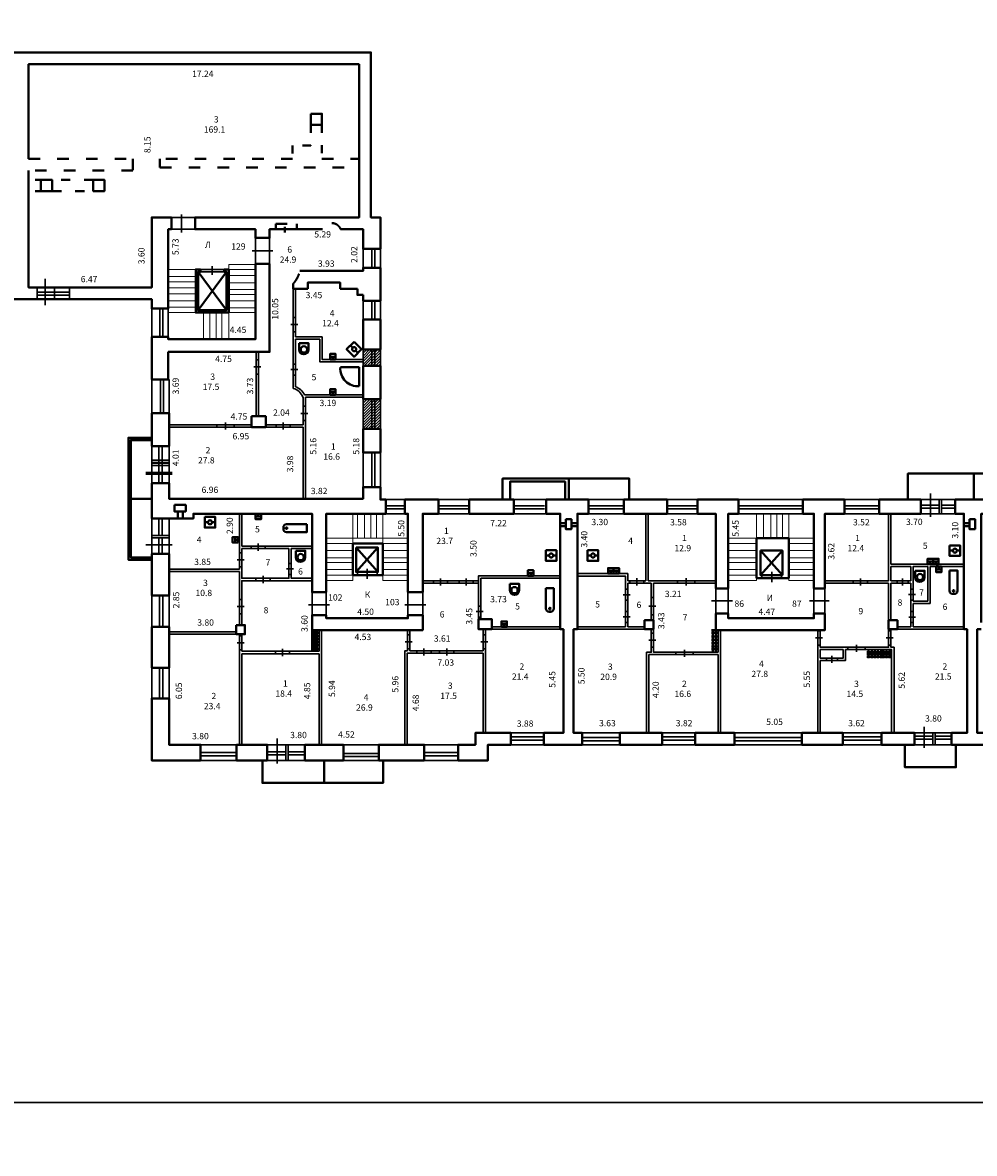
# Model space of a CAD drawing. Units: inches. Extents: x 87122 to 339114, y -321357 to 600253.
# Drawn here: x 141824 to 191450, y -262427 to -203496 of the extents above; entities that cross this region are included whole.
import ezdxf
from ezdxf.enums import TextEntityAlignment as Align

# ---------------------------------------------------------------- set-up
doc = ezdxf.new("R2010")
doc.units = ezdxf.units.IN
doc.header["$MEASUREMENT"] = 0
doc.linetypes.add('ACAD_ISO03W100', pattern=[30, 12, -18])
for name, color, linetype, lineweight in [('двери', 5, 'Continuous', 30), ('дополн', 3, 'Continuous', 40), ('лесница', 5, 'Continuous', 15), ('окно', 4, 'Continuous', 30), ('перегородка', 3, 'Continuous', 30), ('стены', 6, 'Continuous', 40), ('Стены наружные', 6, 'Continuous', 40), ('Тонкая', 7, 'Continuous', 30)]:
    doc.layers.add(name, color=color, linetype=linetype, lineweight=lineweight)
doc.layers.add('площади', color=7, linetype='Continuous')
doc.styles.get("Standard").update_dxf_attribs({"font": 'arial.ttf'})
pattern_1 = [(45, (94123.06, -442255.31), (-72.390267, 72.390267), [])]

# ---------------------------------------------------------------- blocks, each defined once
blk = doc.blocks.new('Плитка')
at = {"layer": 'дополн'}
blk.add_lwpolyline([(0, 675), (675, 675), (675, 0), (0, 0)], close=True, dxfattribs=at)
for points in [[(0, 338), (209, 338)], [(466, 338), (675, 338)]]:
    blk.add_lwpolyline(points, dxfattribs=at)
blk.add_circle((338, 338), 129, dxfattribs=at)
blk = doc.blocks.new('Раковина')
at = {"layer": 'дополн'}
for p, q in [((-175, -70), (-175, -280)), ((0, -175), (-175, -175))]:
    blk.add_line(p, q, dxfattribs=at)
blk.add_lwpolyline([(0, -350), (-350, -350), (-350, 0), (0, 0), (0, -350)], dxfattribs=at)
blk = doc.blocks.new('Унитаз')
at = {"layer": 'дополн'}
blk.add_lwpolyline([(0, 600), (0, 0), (-400, 0, -1), (-400, 600), (0, 600)], format="xyb", dxfattribs=at)
blk.add_circle((-400, 300), 200, dxfattribs=at)
blk = doc.blocks.new('Ванна')
at = {"layer": 'дополн'}
blk.add_lwpolyline([(0, 500), (0, 0), (-1300, 0, -0.414214), (-1500, 200), (-1500, 300, -0.414214), (-1300, 500), (0, 500)], format="xyb", dxfattribs=at)
blk.add_circle((-1300, 250), 50, dxfattribs=at)
blk = doc.blocks.new('Двойная раковина')
at = {"layer": 'дополн'}
for p, q in [((70, 175), (280, 175)), ((175, 0), (175, 175)), ((420, 175), (630, 175)), ((525, 0), (525, 175))]:
    blk.add_line(p, q, dxfattribs=at)
for points in [[(350, 350), (0, 350), (0, 0), (350, 0)], [(700, 0), (700, 350), (350, 350), (350, 0), (700, 0)]]:
    blk.add_lwpolyline(points, dxfattribs=at)
blk = doc.blocks.new('Душевая')
at = {"layer": 'дополн'}
for points in [[(0, 1200), (0, 0)], [(-1200, 0), (0, 0)]]:
    blk.add_lwpolyline(points, dxfattribs=at)
blk.add_arc((-85, 85), 1118, 85.62621, 184.37379, dxfattribs=at)

msp = doc.modelspace()

# ---------------------------------------------------------------- hatches: boundary and pattern name
at = {"layer": 'площади', "ltscale": 50}
h = msp.add_hatch(dxfattribs=at)
h.set_pattern_fill('ANSI31', color=256, scale=819.002375)
h.set_pattern_definition(pattern_1)
h.paths.add_polyline_path([(160477, -220536), (160191, -220536), (160191, -221391), (160477, -221391)])
h.paths.add_polyline_path([(160191, -220536), (160027, -220536), (160027, -221391), (160191, -221391)])
h.paths.add_polyline_path([(160027, -220536), (159576, -220536), (159576, -221391), (160027, -221391)])
h = msp.add_hatch(dxfattribs=at)
h.set_pattern_fill('ANSI31', color=256, scale=819.002375)
h.set_pattern_definition(pattern_1)
h.paths.add_polyline_path([(160027, -223116), (159576, -223116), (159576, -224668), (160027, -224668)])
h.paths.add_polyline_path([(160191, -223116), (160027, -223116), (160027, -224668), (160191, -224668)])
h.paths.add_polyline_path([(160477, -223116), (160191, -223116), (160191, -224668), (160477, -224668)])

# ---------------------------------------------------------------- linework, layer by layer
at = {"layer": 'двери'}
for p, q in [((150117, -214433), (150117, -213488)), ((153800, -215392), (154867, -215392)), ((156177, -219237), (155809, -219237)), ((154253, -221442), (153884, -221442)), ((156177, -221578), (155809, -221578)), ((156703, -223859), (156335, -223859)), ((152405, -224708), (152405, -224340)), ((155412, -224708), (155412, -224340)), ((154109, -231019), (154109, -230650)), ((153372, -231488), (153004, -231488)), ((155953, -231963), (155584, -231963)), ((154359, -232703), (154359, -232334)), ((163615, -232828), (163615, -232459)), ((164954, -232828), (164954, -232459)), ((173851, -232826), (173851, -232457)), ((176419, -232826), (176419, -232457)), ((185505, -232836), (185505, -232468)), ((187704, -232468), (187704, -232836)), ((173502, -233313), (173134, -233313)), ((188379, -233300), (188010, -233300)), ((153372, -233931), (153004, -233931)), ((156723, -233840), (157818, -233840)), ((161760, -233840), (162855, -233840)), ((174843, -233911), (174474, -233911)), ((177738, -233636), (178834, -233636)), ((182846, -233636), (183871, -233636)), ((165844, -234188), (165476, -234188)), ((173502, -234470), (173134, -234470)), ((188379, -234475), (188035, -234475)), ((174843, -235684), (174474, -235684)), ((183532, -235567), (183164, -235567)), ((187221, -235567), (186852, -235567)), ((153372, -235822), (153004, -235822)), ((155378, -236507), (155378, -236138)), ((162141, -235768), (161772, -235768)), ((162751, -236475), (162751, -236106)), ((163936, -236475), (163936, -236106)), ((166085, -235768), (165717, -235768)), ((176329, -236556), (176329, -236188)), ((185303, -236296), (185303, -235928)), ((184023, -236488), (184023, -236857))]:
    msp.add_line(p, q, dxfattribs=at)
for points in [[(150813, -213652), (150813, -214266), (149585, -214266), (149585, -213652)], [(154703, -216068), (153966, -216068), (153966, -214717), (154703, -214717)], [(151100, -216355), (152328, -216355), (152328, -216477), (151100, -216477)], [(159281, -232284), (160305, -232284), (160305, -232120), (159281, -232120)], [(180370, -232448), (181394, -232448), (181394, -232284), (180370, -232284)], [(157652, -234373), (156915, -234373), (156915, -233185), (157652, -233185)], [(162689, -234373), (161910, -234373), (161910, -233185), (162689, -233185)], [(178618, -234291), (177963, -234291), (177963, -232980), (178618, -232980)], [(183655, -234291), (183082, -234291), (183082, -232980), (183655, -232980)]]:
    msp.add_lwpolyline(points, close=True, dxfattribs=at)
for points in [[(151714, -216191), (151714, -216641)], [(155932, -219605), (156055, -219605), (156055, -218868), (155932, -218868), (155932, -219605)], [(154007, -221811), (154130, -221811), (154130, -221074), (154007, -221074), (154007, -221811)], [(155932, -221865), (156055, -221865), (156055, -221291), (155932, -221291), (155932, -221865)], [(156457, -224228), (156580, -224228), (156580, -223491), (156457, -223491), (156457, -224228)], [(151954, -224463), (151954, -224586), (152855, -224586), (152855, -224463), (151954, -224463)], [(155044, -224463), (155044, -224586), (155781, -224586), (155781, -224463), (155044, -224463)], [(153741, -230773), (153741, -230896), (154478, -230896), (154478, -230773), (153741, -230773)], [(153126, -231857), (153249, -231857), (153249, -231120), (153126, -231120), (153126, -231857)], [(155707, -232250), (155830, -232250), (155830, -231676), (155707, -231676), (155707, -232250)], [(159793, -231957), (159793, -232489)], [(180882, -232120), (180882, -232653)], [(153990, -232457), (153990, -232580), (154727, -232580), (154727, -232457), (153990, -232457)], [(163246, -232582), (163246, -232705), (163983, -232705), (163983, -232582), (163246, -232582)], [(164586, -232582), (164586, -232705), (165323, -232705), (165323, -232582), (164586, -232582)], [(173482, -232580), (173482, -232703), (174220, -232703), (174220, -232580), (173482, -232580)], [(175968, -232580), (175968, -232703), (176869, -232703), (176869, -232580), (175968, -232580)], [(185136, -232590), (185136, -232713), (185874, -232713), (185874, -232590), (185136, -232590)], [(187991, -232713), (187991, -232590), (187417, -232590), (187417, -232713), (187991, -232713)], [(173257, -233600), (173379, -233600), (173379, -233027), (173257, -233027), (173257, -233600)], [(188133, -233587), (188256, -233587), (188256, -233014), (188133, -233014), (188133, -233587)], [(153126, -234300), (153249, -234300), (153249, -233563), (153126, -233563), (153126, -234300)], [(165599, -234475), (165722, -234475), (165722, -233901), (165599, -233901), (165599, -234475)], [(174597, -234362), (174720, -234362), (174720, -233461), (174597, -233461), (174597, -234362)], [(173257, -234756), (173379, -234756), (173379, -234183), (173257, -234183), (173257, -234756)], [(188133, -234761), (188256, -234761), (188256, -234188), (188133, -234188), (188133, -234761)], [(153126, -236191), (153249, -236191), (153249, -235453), (153126, -235453), (153126, -236191)], [(161895, -236137), (162018, -236137), (162018, -235400), (161895, -235400), (161895, -236137)], [(165840, -236137), (165963, -236137), (165963, -235400), (165840, -235400), (165840, -236137)], [(174597, -236053), (174720, -236053), (174720, -235316), (174597, -235316), (174597, -236053)], [(183286, -235936), (183409, -235936), (183409, -235199), (183286, -235199), (183286, -235936)], [(186975, -235936), (187098, -235936), (187098, -235199), (186975, -235199), (186975, -235936)], [(155010, -236261), (155010, -236384), (155747, -236384), (155747, -236261), (155010, -236261)], [(162382, -236229), (162382, -236352), (163119, -236352), (163119, -236229), (162382, -236229)], [(163568, -236229), (163568, -236352), (164305, -236352), (164305, -236229), (163568, -236229)], [(175879, -236310), (175879, -236433), (176779, -236433), (176779, -236310), (175879, -236310)], [(184853, -236051), (184853, -236173), (185754, -236173), (185754, -236051), (184853, -236051)], [(184310, -236734), (184310, -236611), (183737, -236611), (183737, -236734), (184310, -236734)]]:
    msp.add_lwpolyline(points, dxfattribs=at)
at = {"layer": 'дополн'}
for points in [[(152328, -216355), (152574, -216355), (152574, -218607), (150854, -218607), (150854, -216355), (151100, -216355)], [(152328, -216477), (152451, -216477), (152451, -218484), (150977, -218484), (150977, -216477), (151100, -216477)], [(150977, -216477), (152451, -218484)], [(152451, -216477), (150977, -218484)], [(151100, -216355), (151100, -216477)], [(152328, -216355), (152328, -216477)], [(160354, -230851), (159208, -232120)], [(159208, -230851), (160354, -232120)], [(181444, -231015), (180297, -232284)], [(180297, -231015), (181444, -232284)]]:
    msp.add_lwpolyline(points, dxfattribs=at)
for points in [[(180092, -230360), (181771, -230360), (181771, -232448), (180092, -232448)], [(159044, -230646), (160600, -230646), (160600, -232284), (159044, -232284)], [(159208, -230851), (160354, -230851), (160354, -232120), (159208, -232120)], [(180297, -231015), (181444, -231015), (181444, -232284), (180297, -232284)]]:
    msp.add_lwpolyline(points, close=True, dxfattribs=at)
at = {"layer": 'лесница'}
for points in [[(152574, -216109), (153966, -216109)], [(152574, -216109), (152574, -219999)], [(151100, -216355), (149421, -216355)], [(150854, -216723), (149421, -216723)], [(150854, -216355), (150854, -218607), (152574, -218607)], [(152574, -216355), (152328, -216355)], [(153966, -216355), (152574, -216355)], [(153966, -216682), (152574, -216682)], [(150854, -217010), (149421, -217010)], [(150854, -217317), (149421, -217317)], [(153966, -217051), (152574, -217051)], [(153966, -217399), (152574, -217399)], [(150854, -217624), (149421, -217624)], [(150854, -217993), (149421, -217993)], [(153966, -217665), (152574, -217665)], [(153966, -217993), (152574, -217993)], [(150854, -218320), (149421, -218320)], [(150854, -218607), (149421, -218607)], [(151263, -218607), (151263, -219999)], [(151591, -218607), (151591, -219999)], [(151919, -218607), (151919, -219999)], [(152205, -218607), (152205, -219999)], [(153966, -218361), (152574, -218361)], [(153966, -218607), (152574, -218607)], [(159044, -230360), (159044, -229090)], [(159290, -230360), (159290, -229090)], [(159658, -230360), (159658, -229090)], [(159986, -230360), (159986, -229090)], [(160272, -230360), (160272, -229090)], [(160600, -230360), (160600, -229090)], [(180092, -230360), (180092, -229090)], [(180461, -230360), (180461, -229090)], [(180829, -230360), (180829, -229090)], [(181157, -230360), (181157, -229090)], [(181444, -230360), (181444, -229090)], [(181771, -230360), (181771, -229090)], [(160600, -230360), (157652, -230360)], [(160600, -230360), (161910, -230360)], [(181771, -230360), (178618, -230360)], [(181771, -230360), (183082, -230360)], [(159044, -230646), (157652, -230646)], [(160600, -230646), (161910, -230646)], [(180092, -230646), (178618, -230646)], [(181771, -230646), (183082, -230646)], [(159044, -231015), (157652, -231015)], [(159044, -231383), (157652, -231383)], [(160600, -231015), (161910, -231015)], [(160600, -231383), (161910, -231383)], [(180092, -231015), (178618, -231015)], [(180092, -231383), (178618, -231383)], [(181771, -231015), (183082, -231015)], [(181771, -231383), (183082, -231383)], [(159044, -231629), (157652, -231629)], [(159044, -231998), (157652, -231998)], [(160600, -231629), (161910, -231629)], [(160600, -231998), (161910, -231998)], [(180092, -231629), (178618, -231629)], [(180092, -231998), (178618, -231998)], [(181771, -231629), (183082, -231629)], [(181771, -231998), (183082, -231998)], [(159044, -232284), (157652, -232284)], [(159044, -232571), (157652, -232571)], [(159044, -232571), (159044, -232284)], [(160600, -232284), (161910, -232284)], [(160600, -232571), (160600, -232284)], [(160600, -232571), (161910, -232571)], [(180092, -232284), (178618, -232284)], [(180092, -232571), (178618, -232571)], [(180092, -232571), (180092, -232284)], [(181771, -232284), (183082, -232284)], [(181771, -232571), (181771, -232284)], [(181771, -232571), (183082, -232571)]]:
    msp.add_lwpolyline(points, dxfattribs=at)
for points in [[(160600, -230360), (159044, -230360), (159044, -232284), (160600, -232284)], [(181771, -230360), (180092, -230360), (180092, -232448), (181771, -232448)]]:
    msp.add_lwpolyline(points, close=True, dxfattribs=at)
at = {"layer": 'окно'}
for p, q in [((160027, -215290), (160027, -216273)), ((160191, -215290), (160191, -216273)), ((142582, -217542), (144261, -217542)), ((142582, -217706), (144261, -217706)), ((160027, -217993), (160027, -218975)), ((160191, -217993), (160191, -218975)), ((148972, -218402), (148972, -219876)), ((149136, -218402), (149136, -219876)), ((160027, -220536), (160027, -221391)), ((160191, -220536), (160191, -221391)), ((149011, -222088), (149011, -223849)), ((149175, -222088), (149175, -223849)), ((160027, -223116), (160027, -224668)), ((160191, -223116), (160191, -224668)), ((148929, -226451), (148929, -225568)), ((148929, -226306), (148929, -225568)), ((149093, -226451), (149093, -225568)), ((149093, -226306), (149093, -225568)), ((160027, -225900), (160027, -227698)), ((160191, -225900), (160191, -227698)), ((148929, -227493), (148929, -226428)), ((148929, -227493), (148929, -226574)), ((149093, -227493), (149093, -226428)), ((149093, -227493), (149093, -226574)), ((188651, -228640), (189611, -228640)), ((189734, -228640), (190453, -228640)), ((161747, -228681), (160764, -228681)), ((161747, -228844), (160764, -228844)), ((165105, -228681), (163508, -228681)), ((165105, -228844), (163508, -228844)), ((169036, -228681), (167439, -228681)), ((169036, -228844), (167439, -228844)), ((173172, -228681), (171329, -228681)), ((173172, -228844), (171329, -228844)), ((175424, -228681), (177021, -228681)), ((175424, -228844), (177021, -228844)), ((179150, -228681), (182508, -228681)), ((179150, -228844), (182508, -228844)), ((184679, -228681), (186481, -228681)), ((184679, -228844), (186481, -228844)), ((188651, -228803), (189611, -228803)), ((189734, -228803), (190453, -228803)), ((148929, -230218), (148929, -229336)), ((149093, -230218), (149093, -229336)), ((148929, -231179), (148929, -230341)), ((149093, -231179), (149093, -230341)), ((148970, -233349), (148970, -234987)), ((149134, -233349), (149134, -234987)), ((148970, -237116), (148970, -238713)), ((149134, -237116), (149134, -238713)), ((168995, -240720), (167275, -240720)), ((168995, -240884), (167275, -240884)), ((171001, -240761), (172967, -240761)), ((171001, -240925), (172967, -240925)), ((176898, -240720), (175178, -240720)), ((176898, -240884), (175178, -240884)), ((178946, -240761), (182458, -240761)), ((178946, -240925), (182458, -240925)), ((186603, -240720), (184597, -240720)), ((186603, -240884), (184597, -240884)), ((188323, -240679), (189284, -240679)), ((188323, -240843), (189284, -240843)), ((189407, -240679), (190248, -240679)), ((189407, -240843), (190248, -240843)), ((152983, -241539), (151100, -241539)), ((154580, -241498), (155541, -241498)), ((155664, -241498), (156546, -241498)), ((160395, -241580), (158553, -241580)), ((164531, -241539), (162770, -241539)), ((152983, -241703), (151100, -241703)), ((154580, -241662), (155541, -241662)), ((155664, -241662), (156546, -241662)), ((160395, -241744), (158553, -241744)), ((164531, -241703), (162770, -241703))]:
    msp.add_line(p, q, dxfattribs=at)
for points in [[(160477, -215290), (160477, -216273), (159576, -216273), (159576, -215290)], [(142582, -217296), (144261, -217296), (144261, -217911), (142582, -217911)], [(160477, -217993), (160477, -218975), (159576, -218975), (159576, -217993)], [(149421, -218402), (149421, -219876), (148561, -219876), (148561, -218402)], [(160477, -220536), (160477, -221391), (159576, -221391), (159576, -220536)], [(149462, -222088), (149462, -223849), (148561, -223849), (148561, -222088)], [(160477, -223116), (160477, -224668), (159576, -224668), (159576, -223116)], [(149462, -227493), (149462, -225568), (148561, -225568), (148561, -227493)], [(149462, -227493), (149462, -225568), (148561, -225568), (148561, -227493)], [(160477, -225900), (160477, -227698), (159576, -227698), (159576, -225900)], [(161747, -229090), (160764, -229090), (160764, -228353), (161747, -228353)], [(165105, -229090), (163508, -229090), (163508, -228353), (165105, -228353)], [(169118, -228353), (167439, -228353), (167439, -229090), (169118, -229090)], [(171329, -228353), (173172, -228353), (173172, -229090), (171329, -229090)], [(175424, -229090), (177021, -229090), (177021, -228353), (175424, -228353)], [(179150, -229090), (182508, -229090), (182508, -228353), (179150, -228353)], [(184679, -229090), (186481, -229090), (186481, -228353), (184679, -228353)], [(188651, -229090), (190453, -229090), (190453, -228353), (188651, -228353)], [(149462, -231179), (149462, -229336), (148561, -229336), (148561, -231179)], [(149462, -233349), (149462, -234987), (148561, -234987), (148561, -233349)], [(149462, -237116), (149462, -238713), (148561, -238713), (148561, -237116)], [(168995, -241129), (167275, -241129), (167275, -240515), (168995, -240515)], [(171001, -240515), (172967, -240515), (172967, -241129), (171001, -241129)], [(176898, -241129), (175178, -241129), (175178, -240515), (176898, -240515)], [(178946, -240515), (182458, -240515), (182458, -241129), (178946, -241129)], [(186603, -241129), (184597, -241129), (184597, -240515), (186603, -240515)], [(188323, -241129), (190248, -241129), (190248, -240515), (188323, -240515)], [(152983, -241948), (151100, -241948), (151100, -241129), (152983, -241129)], [(154580, -241948), (156546, -241948), (156546, -241129), (154580, -241129)], [(160395, -241129), (158553, -241129), (158553, -241948), (160395, -241948)], [(164531, -241948), (162770, -241948), (162770, -241129), (164531, -241129)]]:
    msp.add_lwpolyline(points, close=True, dxfattribs=at)
for points in [[(143009, -216846), (143009, -218228)], [(143483, -217296), (143483, -217911)], [(149462, -226306), (148561, -226306)], [(149462, -226428), (148561, -226428)], [(149462, -226451), (148561, -226451)], [(149462, -226574), (148561, -226574)], [(149625, -226943), (148243, -226943)], [(149625, -227025), (148243, -227025)], [(189166, -229254), (189166, -228035)], [(189611, -229090), (189611, -228353)], [(189734, -229090), (189734, -228353)], [(149462, -230218), (148561, -230218)], [(149462, -230341), (148561, -230341)], [(149625, -230710), (148243, -230710)], [(188839, -241293), (188839, -240198)], [(155096, -242112), (155096, -240812)], [(189284, -241129), (189284, -240515)], [(189407, -241129), (189407, -240515)], [(155541, -241948), (155541, -241129)], [(155664, -241948), (155664, -241129)]]:
    msp.add_lwpolyline(points, dxfattribs=at)
at = {"layer": 'перегородка'}
for points in [[(155932, -217378), (155932, -222558)], [(156055, -217378), (156055, -219867)], [(157442, -219867), (156055, -219867)], [(156055, -219990), (156055, -222470)], [(157319, -219990), (156055, -219990)], [(159576, -221173), (157319, -221173), (157319, -219990)], [(159576, -221050), (157442, -221050), (157442, -219867)], [(154007, -220654), (154007, -224012)], [(154007, -220654), (154007, -224012)], [(154130, -220654), (154130, -222712)], [(154130, -220654), (154130, -224012)], [(156457, -223011), (156443, -223011)], [(159576, -222888), (156520, -222888)], [(159576, -223011), (156580, -223011)], [(153761, -224463), (149462, -224463)], [(154499, -224463), (156457, -224463)], [(153761, -224586), (149462, -224586)], [(154499, -224586), (156457, -224586)], [(153126, -229090), (153126, -231972)], [(153249, -229090), (153249, -230773)], [(174320, -229090), (174320, -232580)], [(174443, -229090), (174443, -232580), (177963, -232580)], [(186971, -229090), (186971, -232590), (183655, -232590)], [(187094, -229090), (187094, -231726)], [(153249, -230773), (156915, -230773)], [(153249, -230896), (155707, -230896)], [(155830, -230896), (156915, -230896)], [(190903, -231726), (187094, -231726)], [(187094, -231849), (187094, -232590)], [(187094, -231849), (188133, -231849), (188133, -232590)], [(189020, -231849), (188256, -231849), (188256, -233639)], [(189020, -231849), (189020, -233639), (188256, -233639)], [(189142, -231849), (189142, -233762), (188256, -233762)], [(190903, -231849), (189142, -231849)], [(190862, -231849), (189543, -231849)], [(169855, -232326), (167251, -232326), (167251, -232326), (165599, -232326), (165599, -234580)], [(167374, -232449), (165722, -232449), (165722, -234580)], [(169855, -232449), (167374, -232449), (167374, -232449)], [(170756, -232214), (173379, -232214), (173379, -232580)], [(170756, -232336), (172075, -232336)], [(172075, -232336), (173257, -232336), (173257, -233907)], [(174320, -232580), (173379, -232580)], [(173379, -232703), (173379, -234987)], [(174320, -232703), (173379, -232703)], [(174320, -232703), (174597, -232703)], [(174597, -234646), (174597, -232703)], [(174720, -232703), (177963, -232703)], [(174720, -234646), (174720, -232703)], [(186975, -232713), (183655, -232713)], [(186975, -234646), (186975, -232713)], [(187094, -232590), (188133, -232590)], [(187094, -232713), (187098, -232713)], [(187094, -232713), (188133, -232713)], [(187098, -234646), (187098, -232713)], [(188133, -232713), (188133, -233907)], [(173257, -233907), (173257, -234987)], [(188133, -234987), (188133, -233907), (188133, -233907)], [(188256, -233762), (188256, -233785)], [(188256, -233785), (188256, -234987)], [(165840, -235110), (165840, -236229)], [(165963, -235110), (165963, -240515)], [(167248, -234987), (166289, -234987)], [(169855, -235110), (166289, -235110)], [(169855, -234987), (167248, -234987)], [(170756, -234987), (173257, -234987)], [(170756, -235110), (174256, -235110)], [(173379, -234987), (174256, -234987)], [(174359, -236310), (174597, -236310), (174597, -235110)], [(178086, -236310), (174720, -236310), (174720, -235110)], [(183409, -235151), (183409, -236051), (186975, -236051), (186975, -235110)], [(187259, -236051), (187098, -236051), (187098, -235110)], [(188133, -234987), (187439, -234987)], [(190903, -235110), (187439, -235110)], [(190903, -234987), (188256, -234987)], [(178086, -236310), (178086, -235151)], [(178209, -240515), (178209, -235151)], [(183286, -240515), (183286, -235151)], [(174359, -240515), (174359, -236310)], [(183409, -236611), (183409, -236173), (184612, -236173)], [(184735, -236173), (184735, -236734), (183409, -236734)], [(184612, -236173), (184612, -236611), (183409, -236611)], [(184735, -236173), (187136, -236173), (187136, -240515)], [(187259, -240515), (187259, -236051)], [(165840, -236352), (165840, -240515)], [(178086, -240515), (178086, -236433), (174482, -236433), (174482, -240515)], [(183409, -240515), (183409, -236734)]]:
    msp.add_lwpolyline(points, dxfattribs=at)
at = {"layer": 'перегородка', "ltscale": 50}
for points in [[(156457, -223011), (156457, -224463)], [(156580, -223011), (156580, -228312)], [(156457, -224586), (156457, -228312)], [(153249, -230896), (153249, -232457), (155707, -232457), (155707, -230896)], [(155830, -230896), (155830, -232457), (156915, -232457)], [(153126, -231972), (149462, -231972)], [(153126, -232095), (149462, -232095)], [(153126, -232095), (153126, -234895)], [(153249, -232580), (153249, -232580), (156915, -232580), (156915, -232580)], [(153249, -232580), (153249, -234895)], [(165599, -232582), (162689, -232582)], [(165599, -232705), (162689, -232705)], [(152967, -235247), (149462, -235247)], [(152967, -235370), (149462, -235370)], [(153126, -235370), (153126, -241129)], [(153249, -235370), (153249, -236261)], [(157282, -236261), (157282, -235151)], [(157405, -241129), (157405, -235151)], [(161895, -236229), (161895, -235151)], [(162018, -236229), (162018, -235151)], [(153249, -236261), (157282, -236261)], [(161758, -241129), (161758, -236229), (161895, -236229)], [(162018, -236229), (165840, -236229)], [(153249, -236384), (153249, -241129)], [(153249, -236384), (157282, -236384)], [(157282, -241129), (157282, -236384)], [(161881, -241129), (161881, -236352), (165840, -236352)]]:
    msp.add_lwpolyline(points, dxfattribs=at)
for radius, start, end in [(795, 22.99776, 73.90642), (918, 28.18134, 68.03944)]:
    msp.add_arc((155711, -223321), radius, start, end, dxfattribs=at)
at = {"layer": 'Стены наружные'}
for points in [[(155195, -205052), (137463, -205052)], [(155195, -205052), (159986, -205052), (159986, -212270), (159986, -212270)], [(142132, -205667), (142132, -205667), (142132, -210591)], [(142132, -205667), (155195, -205667)], [(155195, -205667), (159372, -205667)], [(159372, -205667), (159372, -212270)], [(142132, -211205), (142132, -217296), (142132, -217296)], [(157037, -213652), (159372, -213652), (159372, -212270)], [(159986, -212270), (159986, -213652), (160477, -213652), (160477, -215290), (159576, -215290), (159576, -214512), (159576, -214266), (159208, -214266), (159208, -214266), (158409, -214266)], [(147373, -217296), (148561, -217296), (148561, -213652), (149585, -213652), (149585, -214266), (149421, -214266), (149421, -218402), (148561, -218402), (148561, -217911), (147373, -217911)], [(153639, -214266), (150813, -214266), (150813, -213652), (153639, -213652)], [(153639, -213652), (157037, -213652)], [(157459, -214266), (154703, -214266), (154703, -214717), (153966, -214717), (153966, -214266), (153639, -214266)], [(153966, -216068), (153966, -219999), (149421, -219999), (149421, -219876), (148561, -219876), (148561, -222088), (149421, -222088), (149421, -220654)], [(153966, -216068), (154703, -216068), (154703, -220654), (149421, -220654)], [(156286, -216437), (159576, -216437), (159576, -216273), (160477, -216273), (160477, -217993), (159576, -217993), (159576, -217686)], [(147373, -217296), (142132, -217296)], [(156688, -217378), (155932, -217378), (155932, -217107)], [(159278, -217378), (158379, -217378)], [(140330, -217911), (147373, -217911)], [(148561, -227493), (149462, -227493), (149462, -228312), (159576, -228312), (159576, -227698), (160477, -227698), (160477, -228353), (160764, -228353), (160764, -229090), (157652, -229090), (157652, -233185)], [(148561, -227493), (148561, -229336), (149380, -229336), (150731, -229336), (150731, -229090), (156915, -229090), (156915, -233185), (157652, -233185)], [(161910, -233185), (161910, -229090), (161747, -229090), (161747, -228353)], [(162689, -233185), (162689, -229090), (163508, -229090), (163508, -228353), (161747, -228353)], [(169118, -229090), (169118, -228353), (171329, -228353), (171329, -229090), (170756, -229090), (170756, -235110), (170551, -235110), (170551, -240515), (171001, -240515), (171001, -241129), (168995, -241129), (168995, -240515), (170019, -240515), (170019, -235110), (169855, -235110), (169855, -229090), (169118, -229090)], [(177021, -228353), (177021, -229090), (177963, -229090), (177963, -232980), (178618, -232980), (178618, -229090), (179150, -229090), (179150, -228353), (177021, -228353)], [(183082, -232980), (183655, -232980), (183655, -229090), (184679, -229090), (184679, -228353), (182508, -228353), (182508, -229090), (183082, -229090), (183082, -232980)], [(190453, -229090), (190453, -228353), (192377, -228353), (192377, -229090), (191804, -229090), (191804, -234755)], [(149913, -228971), (149913, -229336)], [(150174, -228971), (150174, -229336)], [(191804, -235110), (191599, -235110), (191599, -240515), (192500, -240515), (192500, -241129), (190248, -241129), (190248, -240515), (191067, -240515), (191067, -235110), (190903, -235110), (190903, -229090), (190453, -229090)], [(170141, -229582), (169855, -229582)], [(170141, -229745), (169855, -229745)], [(170436, -229582), (170723, -229582)], [(170436, -229745), (170723, -229745)], [(191190, -229582), (190903, -229582)], [(191190, -229745), (190903, -229745)], [(161910, -233185), (162689, -233185)], [(157652, -234373), (156915, -234373), (156915, -235151), (162689, -235151), (162689, -234373)], [(157652, -234373), (157652, -234536), (161910, -234536), (161910, -234373)], [(162689, -234373), (161910, -234373)], [(177963, -234291), (177963, -235151), (183655, -235151), (183655, -234291), (183082, -234291), (183082, -234536), (178618, -234536), (178618, -234291), (177963, -234291)], [(149462, -238713), (149462, -241129), (151100, -241129), (151100, -241948), (148561, -241948), (148561, -238713), (149462, -238713)], [(164531, -241948), (164531, -241129), (165432, -241129), (165432, -240515), (167275, -240515), (167275, -241129), (166087, -241129), (166087, -241948), (164531, -241948)], [(176898, -241129), (178659, -241129), (178659, -241129), (178946, -241129), (178946, -240515), (178086, -240515), (178086, -240515), (176898, -240515), (176898, -241129)], [(182458, -240515), (183491, -240515), (183491, -240515), (184597, -240515), (184597, -241129), (182754, -241129), (182754, -241129), (182458, -241129), (182458, -240515)]]:
    msp.add_lwpolyline(points, dxfattribs=at)
for points in [[(156844, -208243), (157427, -208243), (157427, -208826), (156844, -208826)], [(142782, -211697), (143365, -211697), (143365, -212280), (142782, -212280)], [(145511, -211697), (146094, -211697), (146094, -212280), (145511, -212280)], [(159576, -218975), (160477, -218975), (160477, -220536), (159576, -220536)], [(159576, -221391), (160477, -221391), (160477, -223116), (159576, -223116)], [(148561, -223849), (149462, -223849), (149462, -225568), (148561, -225568)], [(153761, -224012), (154499, -224012), (154499, -224586), (153761, -224586)], [(159576, -224668), (160477, -224668), (160477, -225900), (159576, -225900)], [(149741, -228632), (150328, -228632), (150328, -228971), (149741, -228971)], [(167439, -229090), (165105, -229090), (165105, -228353), (167439, -228353)], [(173172, -229090), (175424, -229090), (175424, -228353), (173172, -228353)], [(188651, -229090), (186481, -229090), (186481, -228353), (188651, -228353)], [(170141, -229377), (170436, -229377), (170436, -229887), (170141, -229887)], [(191190, -229377), (191485, -229377), (191485, -229887), (191190, -229887)], [(148561, -231179), (149462, -231179), (149462, -233349), (148561, -233349)], [(148561, -234987), (149462, -234987), (149462, -237116), (148561, -237116)], [(152967, -234895), (153417, -234895), (153417, -235370), (152967, -235370)], [(165599, -234580), (166289, -234580), (166289, -235110), (165599, -235110)], [(174720, -235110), (174256, -235110), (174256, -234646), (174720, -234646)], [(186975, -235110), (187439, -235110), (187439, -234646), (186975, -234646)], [(172967, -241129), (175178, -241129), (175178, -240515), (172967, -240515)], [(186603, -241129), (188323, -241129), (188323, -240515), (186603, -240515)], [(152983, -241948), (154580, -241948), (154580, -241129), (152983, -241129)], [(156546, -241948), (158553, -241948), (158553, -241129), (156546, -241129)], [(162770, -241948), (160395, -241948), (160395, -241129), (162770, -241129)]]:
    msp.add_lwpolyline(points, close=True, dxfattribs=at)
at = {"layer": 'Стены наружные', "linetype": 'ACAD_ISO03W100', "ltscale": 35}
for points in [[(156844, -208826), (156844, -209893)], [(157427, -208826), (157427, -210591)], [(156844, -209893), (155898, -209893), (155898, -210591)]]:
    msp.add_lwpolyline(points, dxfattribs=at)
at = {"layer": 'Стены наружные', "linetype": 'ACAD_ISO03W100', "ltscale": 50}
for points in [[(142132, -210591), (147576, -210591), (147576, -211205), (142132, -211205)], [(155898, -210591), (148988, -210591), (148988, -211053), (159372, -211053)], [(157427, -210591), (159372, -210591)], [(155020, -214266), (155020, -213984), (156119, -213984), (156119, -214266)], [(155489, -214440), (155489, -214131)]]:
    msp.add_lwpolyline(points, dxfattribs=at)
at = {"layer": 'Стены наружные', "linetype": 'ACAD_ISO03W100', "ltscale": 25}
for points in [[(142782, -211697), (142132, -211697)], [(142782, -212280), (142132, -212280)]]:
    msp.add_lwpolyline(points, dxfattribs=at)
at = {"layer": 'Стены наружные', "linetype": 'ACAD_ISO03W100', "ltscale": 40}
for points in [[(145511, -211697), (143365, -211697)], [(143365, -212280), (145511, -212280)]]:
    msp.add_lwpolyline(points, dxfattribs=at)
at = {"layer": 'Стены наружные', "ltscale": 50}
for points in [[(156688, -217378), (156688, -217044), (158379, -217044), (158379, -217378)], [(159576, -217686), (159278, -217686), (159278, -217378)], [(148561, -225129), (147340, -225129), (147340, -231492), (148561, -231492)], [(148561, -225252), (147463, -225252), (147463, -231369), (148561, -231369)], [(173456, -228353), (173456, -227260), (166853, -227260), (166853, -228353)], [(167240, -228353), (167240, -227413), (170109, -227413), (170109, -228353)], [(170301, -227260), (170301, -228353)], [(187980, -228353), (187980, -227001), (194436, -227001), (194436, -228353)], [(191415, -228353), (191415, -227001)], [(148561, -228310), (147463, -228310)], [(156915, -235151), (156915, -236261)], [(156915, -235304), (157282, -235304)], [(156915, -235477), (157282, -235477)], [(156915, -235635), (157282, -235635)], [(157046, -235151), (157046, -236261)], [(157163, -235151), (157163, -236261)], [(177963, -235151), (177745, -235151)], [(178086, -235290), (177745, -235290)], [(178086, -235483), (177745, -235483)], [(178086, -235660), (177745, -235660)], [(177809, -235151), (177809, -236310)], [(177963, -235151), (177963, -236310)], [(156915, -235787), (157282, -235787)], [(156915, -235946), (157282, -235946)], [(156915, -236132), (157282, -236132)], [(178086, -235830), (177745, -235830)], [(178086, -236007), (177745, -236007)], [(178086, -236146), (177745, -236146)], [(185842, -236301), (187136, -236301)], [(185935, -236173), (185935, -236614)], [(186098, -236173), (186098, -236614)], [(186255, -236173), (186255, -236614)], [(186418, -236173), (186418, -236614)], [(186592, -236173), (186592, -236614)], [(186719, -236173), (186719, -236614)], [(186869, -236173), (186869, -236614)], [(187020, -236173), (187020, -236614)], [(185842, -236415), (187136, -236415)], [(185842, -236548), (187136, -236548)], [(187827, -241129), (187827, -242299), (190485, -242299), (190485, -241129)], [(154329, -241948), (154329, -243116), (160623, -243116), (160623, -241948)], [(157549, -241948), (157549, -243116)]]:
    msp.add_lwpolyline(points, dxfattribs=at)
at = {"layer": 'Стены наружные', "linetype": 'ACAD_ISO03W100', "ltscale": 50}
for centre, radius, start, end in [((157934, -214452), 510, 21.32769, 158.67231), ((154676, -216015), 1665, 318.98229, 345.33343)]:
    msp.add_arc(centre, radius, start, end, dxfattribs=at)
at = {"layer": 'Тонкая'}
for points in [[(87681, -198198), (339114, -198198), (339114, -259778), (87681, -259778)], [(87681, -259778), (339114, -259778), (339114, -321357), (87681, -321357)]]:
    msp.add_lwpolyline(points, close=True, dxfattribs=at)

# ---------------------------------------------------------------- block references
at = {"layer": 'дополн', "xscale": -0.8190023752969121, "yscale": 0.8190023752969121, "zscale": 0.8190023752969121, "rotation": 180}
msp.add_blockref('Душевая', (159374, -221461), dxfattribs=at)
at = {"layer": 'перегородка', "yscale": 0.8190023752969121, "zscale": 0.8190023752969121}
for name, p, xscale, rotation in [('Унитаз', (156736, -220202), 0.8190023752969121, 90), ('Раковина', (158139, -221050), 0.8190023752969121, 270), ('Раковина', (158139, -222888), 0.8190023752969121, 270), ('Раковина', (154257, -229090), -0.8190023752969121, 270), ('Унитаз', (156563, -231024), 0.8190023752969121, 90), ('Раковина', (168460, -232326), 0.8190023752969121, 270), ('Унитаз', (188854, -232062), 0.8190023752969121, 90), ('Раковина', (189451, -231849), 0.8190023752969121, 90), ('Ванна', (190568, -232044), 0.8190023752969121, 90), ('Унитаз', (167716, -232747), 0.8190023752969121, 90), ('Ванна', (169521, -232971), 0.8190023752969121, 90), ('Раковина', (167078, -234987), 0.8190023752969121, 270)]:
    msp.add_blockref(name, p, dxfattribs=dict(at, xscale=xscale, rotation=rotation))
at = {"layer": 'перегородка', "xscale": 0.8190023752969121, "yscale": 0.8190023752969121, "zscale": 0.8190023752969121}
for name, p in [('Ванна', (156648, -230049)), ('Раковина', (153056, -230305))]:
    msp.add_blockref(name, p, dxfattribs=at)
at = {"layer": 'стены', "xscale": 0.8190023752969121, "yscale": 0.8190023752969121, "zscale": 0.8190023752969121, "rotation": 314.9999999999966}
msp.add_blockref('Плитка', (158719, -220516), dxfattribs=at)
at = {"layer": 'стены', "xscale": 0.8190023752969121, "yscale": 0.8190023752969121, "zscale": 0.8190023752969121}
for name, p in [('Плитка', (151319, -229813)), ('Плитка', (169107, -231546)), ('Плитка', (171286, -231546)), ('Плитка', (190155, -231292)), ('Двойная раковина', (189006, -231726)), ('Двойная раковина', (172354, -232214))]:
    msp.add_blockref(name, p, dxfattribs=at)

# ---------------------------------------------------------------- texts
at = {"layer": 'площади', "linetype": 'Continuous'}
for s, height, p in [('17.24', 327.6, (151219, -206325)), ('%%U3', 327.6, (151919, -208702)), ('169.1', 327.6, (151832, -209228)), ('5.29', 327.6, (157469, -214694)), ('Л', 328, (151490, -215235)), ('129', 327.6, (153076, -215323)), ('24.9', 327.6, (155663, -216011)), ('%%U6', 327.6, (155750, -215485)), ('3.93', 327.6, (157656, -216218)), ('6.47', 327.6, (145291, -217027)), ('3.45', 327.6, (157016, -217858)), ('%%U4', 327.6, (157962, -218804)), ('12.4', 327.6, (157875, -219330)), ('4.45', 327.6, (153056, -219669)), ('4.75', 327.6, (152299, -221183)), ('%%U3', 327.6, (151736, -222112)), ('5', 328, (157016, -222138)), ('17.5', 327.6, (151649, -222637)), ('3.19', 327.6, (157742, -223482)), ('4.75', 327.6, (153104, -224188)), ('2.04', 327.6, (155318, -223981)), ('6.95', 327.6, (153204, -225216)), ('%%U2', 327.6, (151490, -225944)), ('%%U1', 327.6, (158024, -225751)), ('27.8', 327.6, (151403, -226470)), ('16.6', 327.6, (157937, -226276)), ('6.96', 327.6, (151592, -228008)), ('3.82', 327.6, (157285, -228068)), ('5', 328, (154066, -230064)), ('%%U1', 327.6, (163918, -230146)), ('7.22', 327.6, (166638, -229742)), ('3.30', 327.6, (171915, -229685)), ('3.58', 327.6, (176017, -229700)), ('3.52', 327.6, (185553, -229700)), ('3.70', 327.6, (188317, -229676)), ('4', 328, (151026, -230606)), ('23.7', 327.6, (163831, -230672)), ('4', 328, (173524, -230661)), ('%%U1', 327.6, (176332, -230519)), ('%%U1', 327.6, (185354, -230519)), ('12.9', 327.6, (176245, -231045)), ('12.4', 327.6, (185267, -231045)), ('5', 328, (188889, -230920)), ('3.85', 327.6, (151206, -231760)), ('7', 328, (154619, -231793)), ('6', 328, (156314, -232260)), ('%%U3', 327.6, (151360, -232856)), ('10.8', 327.6, (151273, -233382)), ('102', 327.6, (158129, -233617)), ('К', 328, (159807, -233470)), ('3.21', 327.6, (175744, -233434)), ('И', 328, (180786, -233637)), ('7', 328, (188691, -233363)), ('8', 328, (154515, -234282)), ('103', 327.6, (161103, -233859)), ('3.73', 327.6, (166638, -233706)), ('5', 328, (167630, -234082)), ('5', 328, (171802, -233976)), ('6', 328, (173960, -234001)), ('86', 327.6, (179190, -233941)), ('87', 327.6, (182192, -233941)), ('8', 328, (187570, -233882)), ('6', 328, (189918, -234101)), ('4.50', 327.6, (159706, -234360)), ('6', 328, (163697, -234499)), ('7', 328, (176366, -234653)), ('4.47', 327.6, (180627, -234360)), ('9', 328, (185528, -234329)), ('3.80', 327.6, (151366, -234922)), ('4.53', 327.6, (159566, -235676)), ('3.61', 327.6, (163700, -235759)), ('7.03', 327.6, (163887, -237011)), ('%%U2', 327.6, (167857, -237216)), ('%%U3', 327.6, (172466, -237225)), ('%%U4', 327.6, (180347, -237077)), ('%%U2', 327.6, (189912, -237211)), ('21.4', 327.6, (167770, -237741)), ('20.9', 327.6, (172379, -237751)), ('27.8', 327.6, (180260, -237602)), ('21.5', 327.6, (189825, -237737)), ('%%U1', 327.6, (155524, -238103)), ('%%U3', 327.6, (164122, -238216)), ('%%U2', 327.6, (176332, -238117)), ('%%U3', 327.6, (185304, -238117)), ('%%U2', 327.6, (151796, -238754)), ('18.4', 327.6, (155437, -238628)), ('%%U4', 327.6, (159733, -238826)), ('17.5', 327.6, (164036, -238742)), ('16.6', 327.6, (176245, -238643)), ('14.5', 327.6, (185217, -238643)), ('23.4', 327.6, (151709, -239279)), ('26.9', 327.6, (159646, -239352)), ('3.63', 327.6, (172316, -240168)), ('3.82', 327.6, (176316, -240168)), ('5.05', 327.6, (181030, -240102)), ('3.62', 327.6, (185304, -240168)), ('3.80', 327.6, (189312, -239923)), ('4.52', 327.6, (158707, -240758)), ('3.88', 327.6, (168024, -240191)), ('3.80', 327.6, (151095, -240844)), ('3.80', 327.6, (156208, -240787))]:
    msp.add_text(s, height=height, dxfattribs=at).set_placement(p, align=Align.CENTER)
for s, p in [('8.15', (148493, -209861)), ('5.73', (149959, -215177)), ('3.60', (148182, -215653)), ('2.02', (159275, -215583)), ('10.05', (155154, -218419)), ('3.69', (149970, -222437)), ('3.73', (153844, -222437)), ('5.16', (157141, -225575)), ('5.18', (159376, -225575)), ('4.01', (149970, -226178)), ('3.98', (155931, -226498)), ('2.90', (152789, -229714)), ('5.50', (161729, -229853)), ('5.45', (179162, -229853)), ('3.10', (190607, -229950)), ('3.40', (171267, -230422)), ('3.50', (165493, -230906)), ('3.62', (184153, -231048)), ('2.85', (149991, -233587)), ('3.60', (156685, -234814)), ('3.45', (165275, -234438)), ('3.43', (175286, -234670)), ('5.45', (169605, -237729)), ('5.50', (171124, -237543)), ('5.55', (182878, -237715)), ('5.62', (187823, -237775)), ('6.05', (150137, -238320)), ('4.85', (156822, -238321)), ('5.94', (158117, -238209)), ('5.96', (161419, -237977)), ('4.20', (174995, -238262)), ('4.68', (162485, -238948))]:
    msp.add_text(s, height=327.6, rotation=90, dxfattribs=at).set_placement(p, align=Align.CENTER)

doc.saveas('drawing.dxf')
